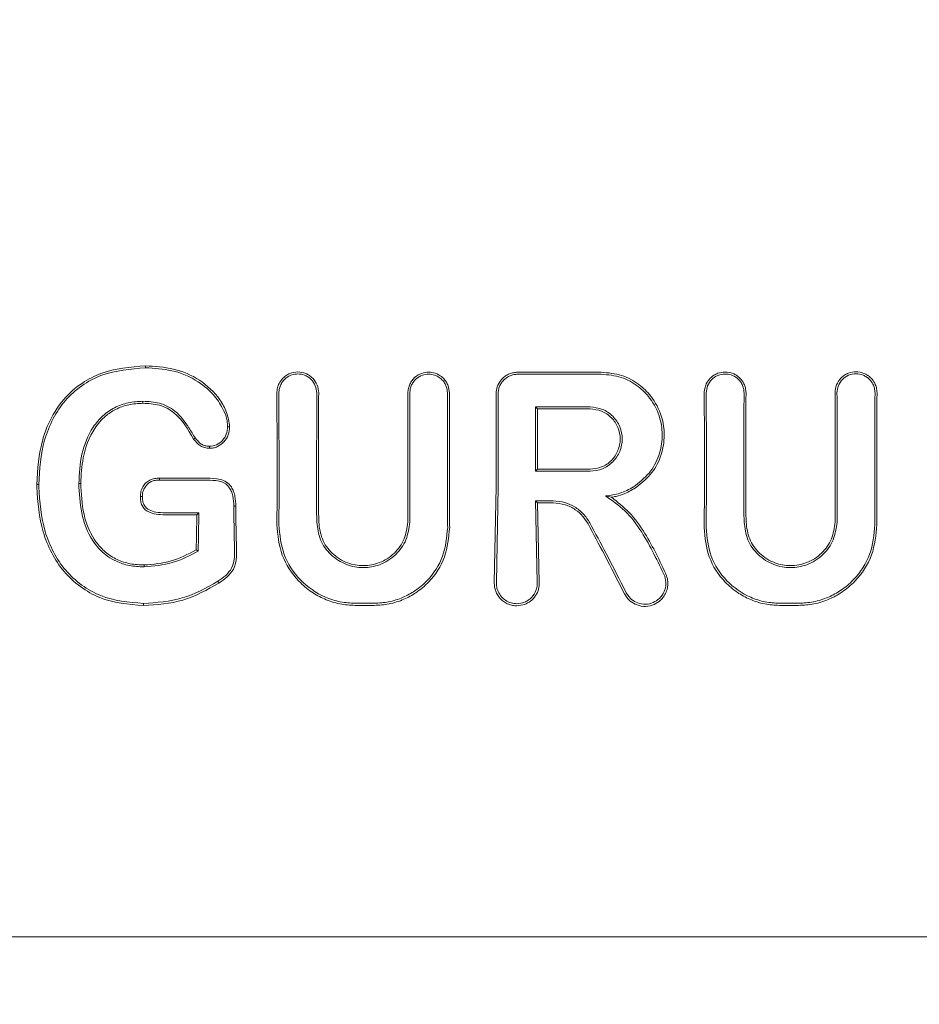
# Model space of a CAD drawing. Units: millimetres. Extents: x 918 to 9300, y 170 to 6701.
# Drawn here: x 4246 to 4270, y 3204 to 3230 of the extents above; entities that cross this region are included whole.
import ezdxf

# ---------------------------------------------------------------- set-up
doc = ezdxf.new("R2010")
doc.units = ezdxf.units.MM
doc.header["$PDSIZE"] = -1
doc.dimstyles.new('ISO-25', dxfattribs={"dimtxt": 100, "dimasz": 100, "dimexe": 1.25, "dimexo": 0.625, "dimgap": 20, "dimtad": 1, "dimdec": 0, "dimtxsty": 'Standard', "dimblk": 'OBLIQUE', "dimcen": 2.5, "dimadec": 0, "dimazin": 0, "dimtfac": 1, "dimtdec": 0, "dimtmove": 0, "dimatfit": 3, "dimfxl": 1, "dimarcsym": 0})

# ---------------------------------------------------------------- blocks, each defined once
blk = doc.blocks.new('_Oblique')
at = {"color": 0, "linetype": 'ByBlock', "lineweight": -2}
blk.add_line((-0.5, -0.5), (0.5, 0.5), dxfattribs=at)
blk = doc.blocks.new('*D3')
at = {"color": 0, "lineweight": -2, "transparency": 16777216}
for p, q in [((1434.145, 3261.408), (1434.145, 218.786)), ((8834.145, 3261.408), (8834.145, 218.786)), ((1434.145, 220.036), (8834.145, 220.036))]:
    blk.add_line(p, q, dxfattribs=at)
at = {"layer": 'Defpoints', "color": 0, "transparency": 16777216}
for p in [(1434.145, 3262.033), (8834.145, 3262.033), (8834.145, 220.036)]:
    blk.add_point(p, dxfattribs=at)
at = {"color": 0, "lineweight": -2, "transparency": 16777216, "xscale": 100, "yscale": 100, "zscale": 100, "rotation": 180}
blk.add_blockref('_Oblique', (1434.145, 220.036), dxfattribs=at)
at = {"color": 0, "lineweight": -2, "transparency": 16777216, "xscale": 100, "yscale": 100, "zscale": 100}
blk.add_blockref('_Oblique', (8834.145, 220.036), dxfattribs=at)
at = {"color": 0, "transparency": 16777216, "insert": (5134.145, 290.036), "char_height": 100, "attachment_point": 5}
blk.add_mtext('7400', dxfattribs=at)

msp = doc.modelspace()

# ---------------------------------------------------------------- linework, layer by layer
at = {"color": 7, "linetype": 'Continuous', "lineweight": 18}
for p, q in [((4252.586, 3220.105), (4252.592, 3217.597)), ((4253.591, 3217.597), (4253.596, 3220.105)), ((4259.433, 3219.734), (4259.486, 3219.681)), ((4259.433, 3218.017), (4259.486, 3218.07)), ((4246.127, 3217.661), (4246.18, 3217.661)), ((4247.302, 3217.691), (4247.249, 3217.692)), ((4249.403, 3217.83), (4249.403, 3217.835)), ((4258.382, 3217.597), (4258.334, 3215.053)), ((4258.388, 3215.053), (4258.435, 3217.597)), ((4259.434, 3217.225), (4259.48, 3215.053)), ((4259.434, 3217.225), (4259.487, 3217.172)), ((4259.487, 3217.172), (4259.534, 3215.053)), ((4261.459, 3217.322), (4261.3, 3217.357)), ((4250.408, 3216.865), (4250.397, 3216.855)), ((4250.451, 3216.909), (4250.408, 3216.865)), ((4250.433, 3215.887), (4250.38, 3215.918)), ((4258.934, 3214.426), (4259.145, 3214.465)), ((4227.814, 3205.597), (4259.145, 3205.597)), ((4290.475, 3205.597), (4259.145, 3205.597))]:
    msp.add_line(p, q, dxfattribs=at)
at = {"color": 7, "linetype": 'Continuous', "lineweight": 18, "flags": 128}
for points in [[(4249.027, 3220.777), (4249.027, 3220.807), (4249.027, 3220.83)], [(4261.187, 3220.659), (4260.465, 3220.658), (4259.897, 3220.658)], [(4248.959, 3219.883), (4248.959, 3219.853), (4248.959, 3219.83)], [(4259.433, 3219.734), (4260.248, 3219.733), (4260.888, 3219.733)], [(4259.486, 3219.681), (4260.271, 3219.68), (4260.888, 3219.68)], [(4251.22, 3219.205), (4251.246, 3219.205), (4251.273, 3219.205)], [(4250.353, 3218.905), (4250.331, 3218.89), (4250.309, 3218.875)], [(4250.734, 3218.682), (4250.733, 3218.656), (4250.732, 3218.629)], [(4260.888, 3218.017), (4260.073, 3218.017), (4259.433, 3218.017)], [(4260.888, 3218.07), (4260.103, 3218.07), (4259.486, 3218.07)], [(4249.403, 3217.835), (4250.109, 3217.835), (4250.665, 3217.835)], [(4249.404, 3217.782), (4249.403, 3217.809), (4249.403, 3217.83)], [(4249.404, 3217.782), (4250.11, 3217.782), (4250.664, 3217.782)], [(4248.943, 3217.341), (4248.917, 3217.341), (4248.891, 3217.341)], [(4259.901, 3217.225), (4259.639, 3217.225), (4259.434, 3217.225)], [(4259.901, 3217.172), (4259.669, 3217.172), (4259.487, 3217.172)], [(4249.547, 3216.909), (4250.053, 3216.909), (4250.451, 3216.909)], [(4249.547, 3216.855), (4250.023, 3216.855), (4250.397, 3216.855)], [(4251.384, 3217.084), (4251.414, 3217.084), (4251.437, 3217.084)], [(4248.989, 3215.465), (4248.989, 3215.494), (4248.989, 3215.517)], [(4250.958, 3215.081), (4250.974, 3215.054), (4250.987, 3215.033)], [(4248.971, 3214.489), (4248.971, 3214.457), (4248.971, 3214.432)], [(4254.622, 3214.496), (4254.908, 3214.496), (4255.133, 3214.496)], [(4266.453, 3214.495), (4266.166, 3214.495), (4265.941, 3214.495)], [(4254.622, 3214.438), (4254.908, 3214.438), (4255.133, 3214.438)], [(4266.453, 3214.438), (4266.166, 3214.438), (4265.941, 3214.438)]]:
    msp.add_lwpolyline(points, dxfattribs=at)
at = {"color": 7, "linetype": 'Continuous', "lineweight": 18}
for points, knots in [([(4249.027, 3220.83), (4248.621, 3220.797), (4248.027, 3220.749), (4247.302, 3220.371), (4246.791, 3219.925), (4246.463, 3219.38), (4246.187, 3218.616), (4246.152, 3218.067), (4246.127, 3217.661)], [0, 0, 0, 0, 0.24811, 0.36321, 0.499477, 0.662972, 0.750308, 1, 1, 1, 1]), ([(4249.027, 3220.83), (4249.28, 3220.815), (4249.784, 3220.784), (4250.494, 3220.481), (4250.96, 3220.039), (4251.214, 3219.589), (4251.253, 3219.333), (4251.273, 3219.205)], [0, 0, 0, 0, 0.249407, 0.497283, 0.745779, 0.872266, 1, 1, 1, 1]), ([(4249.027, 3220.777), (4248.629, 3220.744), (4248.027, 3220.696), (4247.318, 3220.317), (4246.875, 3219.92), (4246.542, 3219.421), (4246.244, 3218.673), (4246.205, 3218.063), (4246.18, 3217.661)], [0, 0, 0, 0, 0.247752, 0.374378, 0.497802, 0.618745, 0.748549, 1, 1, 1, 1]), ([(4249.027, 3220.777), (4249.264, 3220.763), (4249.757, 3220.734), (4250.405, 3220.464), (4250.862, 3220.066), (4251.099, 3219.691), (4251.207, 3219.407), (4251.216, 3219.257), (4251.22, 3219.205)], [0, 0, 0, 0, 0.240211, 0.499666, 0.696265, 0.846834, 0.947602, 1, 1, 1, 1]), ([(4252.533, 3220.105), (4252.536, 3220.151), (4252.542, 3220.238), (4252.595, 3220.375), (4252.675, 3220.488), (4252.779, 3220.574), (4252.909, 3220.644), (4253.092, 3220.68), (4253.274, 3220.643), (4253.404, 3220.573), (4253.517, 3220.479), (4253.625, 3220.323), (4253.64, 3220.177), (4253.648, 3220.105)], [0, 0, 0, 0, 0.0796957, 0.1479104, 0.2493337, 0.3135778, 0.3771354, 0.5015355, 0.624177, 0.6875916, 0.7521932, 0.876216, 1, 1, 1, 1]), ([(4252.586, 3220.105), (4252.589, 3220.146), (4252.594, 3220.225), (4252.636, 3220.335), (4252.696, 3220.427), (4252.79, 3220.521), (4252.924, 3220.594), (4253.099, 3220.622), (4253.248, 3220.594), (4253.367, 3220.534), (4253.474, 3220.447), (4253.574, 3220.302), (4253.588, 3220.17), (4253.596, 3220.105)], [0, 0, 0, 0, 0.0772854, 0.1504615, 0.2195036, 0.2843896, 0.4011221, 0.5012183, 0.6146676, 0.6803938, 0.7519344, 0.876081, 1, 1, 1, 1]), ([(4256.028, 3220.105), (4256.031, 3220.146), (4256.036, 3220.228), (4256.077, 3220.343), (4256.137, 3220.443), (4256.237, 3220.55), (4256.387, 3220.638), (4256.578, 3220.67), (4256.739, 3220.644), (4256.872, 3220.584), (4256.975, 3220.505), (4257.053, 3220.405), (4257.12, 3220.274), (4257.13, 3220.17), (4257.136, 3220.105)], [0, 0, 0, 0, 0.071963, 0.141311, 0.208032, 0.272119, 0.391821, 0.501027, 0.599553, 0.668698, 0.750937, 0.821899, 0.887136, 1, 1, 1, 1]), ([(4256.081, 3220.105), (4256.083, 3220.142), (4256.088, 3220.216), (4256.125, 3220.32), (4256.179, 3220.41), (4256.269, 3220.507), (4256.405, 3220.587), (4256.578, 3220.616), (4256.725, 3220.593), (4256.845, 3220.538), (4256.938, 3220.466), (4257.009, 3220.375), (4257.069, 3220.257), (4257.078, 3220.163), (4257.084, 3220.105)], [0, 0, 0, 0, 0.071695, 0.14084, 0.207426, 0.271445, 0.391213, 0.500754, 0.600513, 0.669386, 0.750763, 0.822965, 0.888641, 1, 1, 1, 1]), ([(4258.549, 3220.489), (4258.577, 3220.514), (4258.634, 3220.564), (4258.734, 3220.617), (4258.842, 3220.651), (4258.918, 3220.655), (4258.955, 3220.657)], [0, 0, 0, 0, 0.250028, 0.500037, 0.750028, 1, 1, 1, 1]), ([(4258.955, 3220.604), (4258.921, 3220.602), (4258.853, 3220.598), (4258.755, 3220.566), (4258.664, 3220.519), (4258.613, 3220.474), (4258.588, 3220.451)], [0, 0, 0, 0, 0.250068, 0.500091, 0.750068, 1, 1, 1, 1]), ([(4259.145, 3220.657), (4259.109, 3220.657), (4259.046, 3220.657), (4258.983, 3220.657), (4258.955, 3220.657)], [0, 0, 0, 0, 0.559991, 1, 1, 1, 1]), ([(4258.955, 3220.604), (4259.372, 3220.604), (4260.116, 3220.605), (4260.86, 3220.606), (4261.187, 3220.606)], [0, 0, 0, 0, 0.56, 1, 1, 1, 1]), ([(4259.145, 3220.657), (4259.285, 3220.657), (4259.536, 3220.657), (4259.787, 3220.658), (4259.897, 3220.658)], [0, 0, 0, 0, 0.559855, 1, 1, 1, 1]), ([(4261.187, 3220.659), (4261.372, 3220.642), (4261.729, 3220.608), (4262.183, 3220.361), (4262.564, 3219.992), (4262.812, 3219.517), (4262.893, 3218.968), (4262.807, 3218.447), (4262.563, 3217.954), (4262.283, 3217.717), (4262.14, 3217.597)], [0, 0, 0, 0, 0.129756, 0.25145, 0.35621, 0.501797, 0.620533, 0.743136, 0.86962, 1, 1, 1, 1]), ([(4261.187, 3220.606), (4261.369, 3220.589), (4261.721, 3220.555), (4262.165, 3220.308), (4262.537, 3219.939), (4262.771, 3219.47), (4262.838, 3218.929), (4262.743, 3218.422), (4262.485, 3217.936), (4262.193, 3217.712), (4262.043, 3217.597)], [0, 0, 0, 0, 0.129345, 0.251222, 0.354389, 0.501433, 0.617033, 0.738656, 0.866309, 1, 1, 1, 1]), ([(4265.049, 3220.105), (4265.046, 3220.151), (4265.04, 3220.236), (4264.988, 3220.374), (4264.908, 3220.487), (4264.804, 3220.573), (4264.674, 3220.643), (4264.497, 3220.677), (4264.32, 3220.645), (4264.189, 3220.579), (4264.077, 3220.49), (4263.99, 3220.366), (4263.947, 3220.238), (4263.937, 3220.159), (4263.935, 3220.121), (4263.935, 3220.109), (4263.935, 3220.106), (4263.935, 3220.105)], [0, 0, 0, 0, 0.078726, 0.146602, 0.249261, 0.313068, 0.376406, 0.501024, 0.613036, 0.678992, 0.7514, 0.856294, 0.932733, 0.980649, 0.993898, 0.997842, 1, 1, 1, 1]), ([(4264.996, 3220.105), (4264.993, 3220.145), (4264.988, 3220.224), (4264.947, 3220.333), (4264.888, 3220.425), (4264.794, 3220.519), (4264.66, 3220.593), (4264.48, 3220.621), (4264.327, 3220.591), (4264.21, 3220.529), (4264.107, 3220.444), (4264.01, 3220.302), (4263.995, 3220.17), (4263.988, 3220.105)], [0, 0, 0, 0, 0.0765897, 0.1492658, 0.218007, 0.2827937, 0.3999373, 0.5012682, 0.6233903, 0.6868832, 0.7517925, 0.8760004, 1, 1, 1, 1]), ([(4268.544, 3220.105), (4268.54, 3220.153), (4268.534, 3220.243), (4268.481, 3220.38), (4268.401, 3220.492), (4268.298, 3220.578), (4268.166, 3220.648), (4267.986, 3220.683), (4267.806, 3220.649), (4267.674, 3220.581), (4267.556, 3220.484), (4267.446, 3220.324), (4267.431, 3220.178), (4267.423, 3220.105)], [0, 0, 0, 0, 0.08248, 0.151516, 0.248595, 0.313814, 0.37782, 0.501522, 0.616902, 0.682367, 0.752813, 0.876574, 1, 1, 1, 1]), ([(4268.491, 3220.105), (4268.488, 3220.148), (4268.482, 3220.228), (4268.434, 3220.353), (4268.362, 3220.456), (4268.268, 3220.533), (4268.148, 3220.597), (4267.981, 3220.629), (4267.781, 3220.589), (4267.613, 3220.474), (4267.497, 3220.303), (4267.483, 3220.171), (4267.476, 3220.105)], [0, 0, 0, 0, 0.081502, 0.150284, 0.249043, 0.314245, 0.378181, 0.501597, 0.626457, 0.752254, 0.876303, 1, 1, 1, 1]), ([(4258.506, 3220.441), (4258.47, 3220.387), (4258.398, 3220.278), (4258.387, 3220.148), (4258.381, 3220.083)], [0, 0, 0, 0, 0.500018, 1, 1, 1, 1]), ([(4258.588, 3220.451), (4258.565, 3220.425), (4258.52, 3220.375), (4258.472, 3220.283), (4258.441, 3220.185), (4258.437, 3220.117), (4258.435, 3220.083)], [0, 0, 0, 0, 0.249992, 0.49999, 0.749992, 1, 1, 1, 1]), ([(4258.506, 3220.441), (4258.514, 3220.45), (4258.528, 3220.467), (4258.543, 3220.482), (4258.549, 3220.489)], [0, 0, 0, 0, 0.557218, 1, 1, 1, 1]), ([(4252.533, 3220.105), (4252.535, 3219.637), (4252.539, 3218.801), (4252.539, 3217.965), (4252.539, 3217.597)], [0, 0, 0, 0, 0.560089, 1, 1, 1, 1]), ([(4253.643, 3217.597), (4253.644, 3218.065), (4253.644, 3218.901), (4253.647, 3219.737), (4253.648, 3220.105)], [0, 0, 0, 0, 0.559921, 1, 1, 1, 1]), ([(4256.028, 3220.105), (4256.029, 3219.637), (4256.031, 3218.801), (4256.031, 3217.965), (4256.031, 3217.597)], [0, 0, 0, 0, 0.560047, 1, 1, 1, 1]), ([(4256.081, 3220.105), (4256.082, 3219.637), (4256.083, 3218.801), (4256.084, 3217.965), (4256.084, 3217.597)], [0, 0, 0, 0, 0.560049, 1, 1, 1, 1]), ([(4257.082, 3217.597), (4257.082, 3218.065), (4257.082, 3218.901), (4257.083, 3219.737), (4257.084, 3220.105)], [0, 0, 0, 0, 0.559966, 1, 1, 1, 1]), ([(4257.135, 3217.597), (4257.135, 3218.065), (4257.135, 3218.901), (4257.136, 3219.737), (4257.136, 3220.105)], [0, 0, 0, 0, 0.559969, 1, 1, 1, 1]), ([(4258.381, 3220.083), (4258.381, 3219.619), (4258.382, 3218.791), (4258.382, 3217.962), (4258.382, 3217.597)], [0, 0, 0, 0, 0.560012, 1, 1, 1, 1]), ([(4258.435, 3217.597), (4258.435, 3218.062), (4258.435, 3218.89), (4258.435, 3219.719), (4258.435, 3220.083)], [0, 0, 0, 0, 0.560492, 1, 1, 1, 1]), ([(4263.939, 3217.597), (4263.939, 3218.065), (4263.939, 3218.901), (4263.936, 3219.737), (4263.935, 3220.105)], [0, 0, 0, 0, 0.55993, 1, 1, 1, 1]), ([(4263.992, 3217.597), (4263.992, 3218.065), (4263.992, 3218.901), (4263.989, 3219.737), (4263.988, 3220.105)], [0, 0, 0, 0, 0.559927, 1, 1, 1, 1]), ([(4264.996, 3220.105), (4264.994, 3219.636), (4264.991, 3218.801), (4264.991, 3217.964), (4264.991, 3217.597)], [0, 0, 0, 0, 0.560086, 1, 1, 1, 1]), ([(4265.049, 3220.105), (4265.047, 3219.637), (4265.044, 3218.801), (4265.043, 3217.965), (4265.043, 3217.597)], [0, 0, 0, 0, 0.560081, 1, 1, 1, 1]), ([(4267.431, 3217.597), (4267.43, 3218.065), (4267.43, 3218.901), (4267.425, 3219.737), (4267.423, 3220.105)], [0, 0, 0, 0, 0.559891, 1, 1, 1, 1]), ([(4267.484, 3217.596), (4267.483, 3218.065), (4267.483, 3218.901), (4267.478, 3219.737), (4267.476, 3220.105)], [0, 0, 0, 0, 0.559885, 1, 1, 1, 1]), ([(4268.491, 3220.105), (4268.488, 3219.636), (4268.482, 3218.801), (4268.482, 3217.964), (4268.482, 3217.596)], [0, 0, 0, 0, 0.560122, 1, 1, 1, 1]), ([(4268.544, 3220.105), (4268.541, 3219.637), (4268.535, 3218.801), (4268.535, 3217.965), (4268.535, 3217.597)], [0, 0, 0, 0, 0.560113, 1, 1, 1, 1]), ([(4247.249, 3217.692), (4247.263, 3217.953), (4247.291, 3218.475), (4247.538, 3219.1), (4247.875, 3219.503), (4248.198, 3219.726), (4248.568, 3219.862), (4248.828, 3219.876), (4248.959, 3219.883)], [0, 0, 0, 0, 0.250414, 0.501088, 0.627645, 0.750756, 0.874734, 1, 1, 1, 1]), ([(4247.302, 3217.691), (4247.313, 3217.92), (4247.338, 3218.43), (4247.571, 3219.066), (4247.923, 3219.475), (4248.239, 3219.684), (4248.579, 3219.81), (4248.832, 3219.823), (4248.959, 3219.83)], [0, 0, 0, 0, 0.2258808, 0.5031705, 0.6475891, 0.7514614, 0.8747547, 1, 1, 1, 1]), ([(4250.353, 3218.905), (4250.299, 3218.994), (4250.145, 3219.25), (4249.873, 3219.625), (4249.413, 3219.862), (4249.108, 3219.876), (4248.959, 3219.883)], [0, 0, 0, 0, 0.174007, 0.497273, 0.753063, 1, 1, 1, 1]), ([(4250.309, 3218.875), (4250.161, 3219.135), (4249.939, 3219.523), (4249.403, 3219.81), (4249.108, 3219.823), (4248.959, 3219.83)], [0, 0, 0, 0, 0.4987973, 0.7467574, 1, 1, 1, 1]), ([(4259.433, 3218.017), (4259.433, 3218.338), (4259.433, 3218.91), (4259.433, 3219.482), (4259.433, 3219.734)], [0, 0, 0, 0, 0.5599962, 1, 1, 1, 1]), ([(4260.888, 3218.017), (4261, 3218.03), (4261.225, 3218.056), (4261.511, 3218.255), (4261.701, 3218.538), (4261.768, 3218.876), (4261.701, 3219.213), (4261.51, 3219.496), (4261.225, 3219.694), (4261, 3219.72), (4260.888, 3219.733)], [0, 0, 0, 0, 0.125067, 0.250114, 0.375143, 0.500152, 0.625143, 0.750114, 0.875067, 1, 1, 1, 1]), ([(4259.486, 3219.681), (4259.486, 3219.38), (4259.486, 3218.843), (4259.486, 3218.306), (4259.486, 3218.07)], [0, 0, 0, 0, 0.560003, 1, 1, 1, 1]), ([(4260.888, 3218.07), (4260.993, 3218.082), (4261.204, 3218.107), (4261.472, 3218.293), (4261.651, 3218.559), (4261.714, 3218.876), (4261.651, 3219.192), (4261.472, 3219.458), (4261.204, 3219.644), (4260.993, 3219.668), (4260.888, 3219.68)], [0, 0, 0, 0, 0.1250666, 0.2501142, 0.3751427, 0.5001523, 0.6251427, 0.7501142, 0.8750666, 1, 1, 1, 1]), ([(4251.273, 3219.205), (4251.266, 3219.131), (4251.252, 3218.983), (4251.128, 3218.795), (4250.981, 3218.682), (4250.842, 3218.634), (4250.769, 3218.631), (4250.732, 3218.629)], [0, 0, 0, 0, 0.252608, 0.501805, 0.750106, 0.874333, 1, 1, 1, 1]), ([(4251.22, 3219.205), (4251.213, 3219.136), (4251.201, 3219.002), (4251.088, 3218.833), (4250.931, 3218.705), (4250.8, 3218.69), (4250.734, 3218.682)], [0, 0, 0, 0, 0.2573995, 0.5052919, 0.7528469, 1, 1, 1, 1]), ([(4250.309, 3218.875), (4250.365, 3218.808), (4250.448, 3218.708), (4250.608, 3218.64), (4250.691, 3218.633), (4250.732, 3218.629)], [0, 0, 0, 0, 0.508234, 0.754947, 1, 1, 1, 1]), ([(4250.353, 3218.905), (4250.403, 3218.845), (4250.476, 3218.755), (4250.619, 3218.692), (4250.695, 3218.685), (4250.733, 3218.682)], [0, 0, 0, 0, 0.503597, 0.747782, 1, 1, 1, 1]), ([(4246.128, 3217.597), (4246.128, 3217.609), (4246.127, 3217.63), (4246.127, 3217.652), (4246.127, 3217.661)], [0, 0, 0, 0, 0.561906, 1, 1, 1, 1]), ([(4246.181, 3217.596), (4246.181, 3217.608), (4246.18, 3217.63), (4246.18, 3217.651), (4246.18, 3217.661)], [0, 0, 0, 0, 0.561812, 1, 1, 1, 1]), ([(4247.249, 3217.692), (4247.249, 3217.674), (4247.25, 3217.642), (4247.25, 3217.61), (4247.251, 3217.596)], [0, 0, 0, 0, 0.556453, 1, 1, 1, 1]), ([(4247.302, 3217.691), (4247.302, 3217.674), (4247.303, 3217.643), (4247.303, 3217.611), (4247.304, 3217.597)], [0, 0, 0, 0, 0.5568746, 1, 1, 1, 1]), ([(4249.403, 3217.835), (4249.358, 3217.833), (4249.27, 3217.829), (4249.143, 3217.786), (4249.031, 3217.709), (4248.98, 3217.635), (4248.955, 3217.597)], [0, 0, 0, 0, 0.249429, 0.495151, 0.7456, 1, 1, 1, 1]), ([(4249.404, 3217.782), (4249.365, 3217.78), (4249.289, 3217.777), (4249.18, 3217.744), (4249.085, 3217.684), (4249.039, 3217.626), (4249.016, 3217.596)], [0, 0, 0, 0, 0.262722, 0.5048005, 0.7507856, 1, 1, 1, 1]), ([(4250.664, 3217.782), (4250.773, 3217.779), (4250.934, 3217.773), (4251.143, 3217.711), (4251.216, 3217.635), (4251.253, 3217.596)], [0, 0, 0, 0, 0.511778, 0.756511, 1, 1, 1, 1]), ([(4250.665, 3217.835), (4250.783, 3217.832), (4250.963, 3217.827), (4251.198, 3217.742), (4251.278, 3217.646), (4251.318, 3217.597)], [0, 0, 0, 0, 0.492154, 0.74355, 1, 1, 1, 1]), ([(4248.971, 3214.432), (4248.572, 3214.469), (4247.971, 3214.524), (4247.276, 3214.922), (4246.836, 3215.327), (4246.508, 3215.831), (4246.202, 3216.58), (4246.157, 3217.19), (4246.128, 3217.597)], [0, 0, 0, 0, 0.246292, 0.370553, 0.495819, 0.621043, 0.747381, 1, 1, 1, 1]), ([(4248.971, 3214.489), (4248.581, 3214.525), (4247.994, 3214.578), (4247.313, 3214.965), (4246.88, 3215.361), (4246.556, 3215.856), (4246.254, 3216.594), (4246.21, 3217.195), (4246.181, 3217.596)], [0, 0, 0, 0, 0.2452717, 0.3689573, 0.49376, 0.6195982, 0.7461532, 1, 1, 1, 1]), ([(4247.251, 3217.596), (4247.268, 3217.332), (4247.303, 3216.807), (4247.549, 3216.233), (4247.881, 3215.84), (4248.194, 3215.618), (4248.602, 3215.483), (4248.856, 3215.471), (4248.989, 3215.465)], [0, 0, 0, 0, 0.255364, 0.507554, 0.587781, 0.755097, 0.871935, 1, 1, 1, 1]), ([(4247.304, 3217.597), (4247.322, 3217.318), (4247.357, 3216.804), (4247.624, 3216.208), (4247.948, 3215.85), (4248.263, 3215.65), (4248.617, 3215.533), (4248.865, 3215.522), (4248.989, 3215.517)], [0, 0, 0, 0, 0.2767294, 0.5084687, 0.6342318, 0.7550716, 0.8767553, 1, 1, 1, 1]), ([(4248.891, 3217.341), (4248.893, 3217.387), (4248.897, 3217.476), (4248.936, 3217.557), (4248.955, 3217.597)], [0, 0, 0, 0, 0.504773, 1, 1, 1, 1]), ([(4248.943, 3217.341), (4248.946, 3217.386), (4248.95, 3217.476), (4248.994, 3217.556), (4249.016, 3217.596)], [0, 0, 0, 0, 0.489342, 1, 1, 1, 1]), ([(4251.384, 3217.084), (4251.38, 3217.175), (4251.375, 3217.312), (4251.325, 3217.487), (4251.276, 3217.561), (4251.253, 3217.596)], [0, 0, 0, 0, 0.508083, 0.765913, 1, 1, 1, 1]), ([(4251.318, 3217.597), (4251.339, 3217.56), (4251.384, 3217.482), (4251.428, 3217.308), (4251.433, 3217.173), (4251.437, 3217.084)], [0, 0, 0, 0, 0.23884, 0.502893, 1, 1, 1, 1]), ([(4252.539, 3217.597), (4252.539, 3217.41), (4252.538, 3217.076), (4252.534, 3216.742), (4252.532, 3216.596)], [0, 0, 0, 0, 0.55998, 1, 1, 1, 1]), ([(4252.592, 3217.597), (4252.592, 3217.409), (4252.591, 3217.075), (4252.587, 3216.742), (4252.585, 3216.596)], [0, 0, 0, 0, 0.559978, 1, 1, 1, 1]), ([(4253.591, 3217.597), (4253.591, 3217.422), (4253.592, 3217.109), (4253.595, 3216.797), (4253.597, 3216.66)], [0, 0, 0, 0, 0.55998, 1, 1, 1, 1]), ([(4253.643, 3217.597), (4253.644, 3217.422), (4253.645, 3217.109), (4253.648, 3216.797), (4253.65, 3216.66)], [0, 0, 0, 0, 0.559982, 1, 1, 1, 1]), ([(4256.031, 3217.597), (4256.03, 3217.422), (4256.03, 3217.109), (4256.026, 3216.797), (4256.024, 3216.66)], [0, 0, 0, 0, 0.559985, 1, 1, 1, 1]), ([(4256.084, 3217.597), (4256.083, 3217.422), (4256.083, 3217.109), (4256.079, 3216.797), (4256.077, 3216.66)], [0, 0, 0, 0, 0.559983, 1, 1, 1, 1]), ([(4257.082, 3217.597), (4257.082, 3217.395), (4257.083, 3217.034), (4257.088, 3216.674), (4257.09, 3216.515)], [0, 0, 0, 0, 0.559983, 1, 1, 1, 1]), ([(4257.135, 3217.597), (4257.135, 3217.395), (4257.136, 3217.034), (4257.141, 3216.674), (4257.143, 3216.515)], [0, 0, 0, 0, 0.559985, 1, 1, 1, 1]), ([(4261.3, 3217.357), (4261.431, 3217.374), (4261.694, 3217.409), (4261.927, 3217.534), (4262.043, 3217.597)], [0, 0, 0, 0, 0.500035, 1, 1, 1, 1]), ([(4261.459, 3217.322), (4261.5, 3217.33), (4261.621, 3217.353), (4261.858, 3217.427), (4262.034, 3217.534), (4262.14, 3217.597)], [0, 0, 0, 0, 0.168525, 0.500313, 1, 1, 1, 1]), ([(4263.939, 3217.597), (4263.939, 3217.395), (4263.938, 3217.034), (4263.933, 3216.674), (4263.93, 3216.515)], [0, 0, 0, 0, 0.559981, 1, 1, 1, 1]), ([(4263.992, 3217.597), (4263.992, 3217.395), (4263.991, 3217.034), (4263.986, 3216.674), (4263.984, 3216.515)], [0, 0, 0, 0, 0.559978, 1, 1, 1, 1]), ([(4264.991, 3217.597), (4264.991, 3217.422), (4264.992, 3217.109), (4264.995, 3216.797), (4264.997, 3216.66)], [0, 0, 0, 0, 0.5599795, 1, 1, 1, 1]), ([(4265.043, 3217.597), (4265.044, 3217.422), (4265.045, 3217.109), (4265.048, 3216.797), (4265.05, 3216.66)], [0, 0, 0, 0, 0.559981, 1, 1, 1, 1]), ([(4267.431, 3217.597), (4267.43, 3217.422), (4267.429, 3217.109), (4267.426, 3216.797), (4267.424, 3216.66)], [0, 0, 0, 0, 0.559979, 1, 1, 1, 1]), ([(4267.484, 3217.596), (4267.483, 3217.421), (4267.482, 3217.109), (4267.479, 3216.797), (4267.477, 3216.66)], [0, 0, 0, 0, 0.559977, 1, 1, 1, 1]), ([(4268.482, 3217.596), (4268.482, 3217.409), (4268.483, 3217.075), (4268.487, 3216.742), (4268.489, 3216.596)], [0, 0, 0, 0, 0.5599751, 1, 1, 1, 1]), ([(4268.535, 3217.597), (4268.535, 3217.41), (4268.536, 3217.076), (4268.541, 3216.742), (4268.543, 3216.596)], [0, 0, 0, 0, 0.559977, 1, 1, 1, 1]), ([(4249.547, 3216.855), (4249.469, 3216.858), (4249.316, 3216.864), (4249.125, 3216.915), (4248.998, 3217.007), (4248.929, 3217.105), (4248.895, 3217.221), (4248.892, 3217.301), (4248.891, 3217.341)], [0, 0, 0, 0, 0.247678, 0.491681, 0.619371, 0.743166, 0.870877, 1, 1, 1, 1]), ([(4249.547, 3216.909), (4249.467, 3216.912), (4249.324, 3216.918), (4249.155, 3216.964), (4249.044, 3217.038), (4248.974, 3217.129), (4248.947, 3217.239), (4248.945, 3217.312), (4248.944, 3217.341)], [0, 0, 0, 0, 0.2812498, 0.503574, 0.6073546, 0.7444496, 0.8970264, 1, 1, 1, 1]), ([(4260.882, 3216.64), (4260.831, 3216.721), (4260.723, 3216.89), (4260.488, 3217.072), (4260.208, 3217.2), (4260.008, 3217.216), (4259.901, 3217.225)], [0, 0, 0, 0, 0.237773, 0.501116, 0.732492, 1, 1, 1, 1]), ([(4260.835, 3216.615), (4260.793, 3216.683), (4260.702, 3216.828), (4260.493, 3217.005), (4260.221, 3217.143), (4260.011, 3217.162), (4259.901, 3217.172)], [0, 0, 0, 0, 0.211779, 0.449069, 0.711845, 1, 1, 1, 1]), ([(4261.3, 3217.357), (4261.48, 3217.233), (4261.862, 3216.972), (4262.402, 3216.23), (4262.692, 3215.614), (4262.879, 3215.214)], [0, 0, 0, 0, 0.239713, 0.507042, 1, 1, 1, 1]), ([(4261.459, 3217.322), (4261.622, 3217.193), (4261.97, 3216.918), (4262.478, 3216.205), (4262.753, 3215.613), (4262.93, 3215.23)], [0, 0, 0, 0, 0.239544, 0.507906, 1, 1, 1, 1]), ([(4250.397, 3216.855), (4250.395, 3216.68), (4250.391, 3216.366), (4250.384, 3216.055), (4250.38, 3215.918)], [0, 0, 0, 0, 0.5599903, 1, 1, 1, 1]), ([(4250.451, 3216.909), (4250.449, 3216.717), (4250.444, 3216.376), (4250.437, 3216.036), (4250.433, 3215.887)], [0, 0, 0, 0, 0.559987, 1, 1, 1, 1]), ([(4251.384, 3217.084), (4251.386, 3216.866), (4251.39, 3216.479), (4251.399, 3216.094), (4251.403, 3215.924)], [0, 0, 0, 0, 0.559984, 1, 1, 1, 1]), ([(4251.437, 3217.084), (4251.439, 3216.867), (4251.443, 3216.479), (4251.452, 3216.094), (4251.456, 3215.924)], [0, 0, 0, 0, 0.559986, 1, 1, 1, 1]), ([(4254.622, 3214.438), (4254.484, 3214.446), (4254.202, 3214.463), (4253.807, 3214.592), (4253.435, 3214.797), (4253.013, 3215.157), (4252.613, 3215.761), (4252.559, 3216.318), (4252.532, 3216.596)], [0, 0, 0, 0, 0.122438, 0.251981, 0.368647, 0.503108, 0.752185, 1, 1, 1, 1]), ([(4254.622, 3214.496), (4254.489, 3214.503), (4254.216, 3214.519), (4253.694, 3214.688), (4253.127, 3215.084), (4252.666, 3215.78), (4252.612, 3216.324), (4252.585, 3216.596)], [0, 0, 0, 0, 0.1221036, 0.2508568, 0.5005686, 0.7505434, 1, 1, 1, 1]), ([(4256.077, 3216.66), (4256.056, 3216.499), (4256.014, 3216.177), (4255.764, 3215.833), (4255.502, 3215.628), (4255.214, 3215.489), (4254.832, 3215.42), (4254.451, 3215.491), (4254.165, 3215.634), (4253.908, 3215.836), (4253.66, 3216.177), (4253.618, 3216.499), (4253.597, 3216.66)], [0, 0, 0, 0, 0.126133, 0.251432, 0.321182, 0.385863, 0.500057, 0.618141, 0.681873, 0.748726, 0.873908, 1, 1, 1, 1]), ([(4256.024, 3216.66), (4256.004, 3216.506), (4255.964, 3216.199), (4255.728, 3215.873), (4255.483, 3215.679), (4255.209, 3215.542), (4254.842, 3215.473), (4254.474, 3215.539), (4254.198, 3215.674), (4253.948, 3215.87), (4253.71, 3216.199), (4253.67, 3216.506), (4253.65, 3216.66)], [0, 0, 0, 0, 0.125484, 0.250535, 0.317436, 0.381313, 0.499976, 0.614683, 0.679569, 0.749488, 0.874528, 1, 1, 1, 1]), ([(4261.805, 3214.75), (4261.628, 3215.097), (4261.313, 3215.717), (4260.981, 3216.34), (4260.835, 3216.615)], [0, 0, 0, 0, 0.559971, 1, 1, 1, 1]), ([(4261.854, 3214.777), (4261.677, 3215.124), (4261.36, 3215.744), (4261.028, 3216.366), (4260.882, 3216.64)], [0, 0, 0, 0, 0.560014, 1, 1, 1, 1]), ([(4264.997, 3216.66), (4265.018, 3216.499), (4265.06, 3216.177), (4265.308, 3215.836), (4265.565, 3215.634), (4265.85, 3215.491), (4266.232, 3215.421), (4266.614, 3215.489), (4266.902, 3215.629), (4267.164, 3215.833), (4267.414, 3216.177), (4267.456, 3216.499), (4267.477, 3216.66)], [0, 0, 0, 0, 0.126134, 0.251432, 0.318085, 0.381733, 0.499999, 0.614155, 0.678881, 0.748717, 0.873904, 1, 1, 1, 1]), ([(4265.05, 3216.66), (4265.07, 3216.506), (4265.11, 3216.199), (4265.348, 3215.871), (4265.598, 3215.674), (4265.874, 3215.54), (4266.242, 3215.474), (4266.608, 3215.542), (4266.882, 3215.68), (4267.128, 3215.873), (4267.364, 3216.2), (4267.404, 3216.506), (4267.424, 3216.66)], [0, 0, 0, 0, 0.125488, 0.250539, 0.320413, 0.385279, 0.500022, 0.618637, 0.682532, 0.74948, 0.874523, 1, 1, 1, 1]), ([(4266.453, 3214.495), (4266.585, 3214.503), (4266.859, 3214.519), (4267.242, 3214.644), (4267.604, 3214.841), (4268.016, 3215.191), (4268.409, 3215.78), (4268.463, 3216.324), (4268.489, 3216.596)], [0, 0, 0, 0, 0.121953, 0.250547, 0.367188, 0.501196, 0.75086, 1, 1, 1, 1]), ([(4266.453, 3214.438), (4266.59, 3214.446), (4266.872, 3214.462), (4267.263, 3214.591), (4267.636, 3214.794), (4268.059, 3215.154), (4268.461, 3215.761), (4268.516, 3216.318), (4268.543, 3216.596)], [0, 0, 0, 0, 0.122429, 0.251986, 0.364875, 0.503105, 0.752186, 1, 1, 1, 1]), ([(4255.133, 3214.496), (4255.261, 3214.503), (4255.523, 3214.518), (4255.892, 3214.639), (4256.24, 3214.828), (4256.637, 3215.165), (4257.014, 3215.731), (4257.065, 3216.254), (4257.09, 3216.515)], [0, 0, 0, 0, 0.121979, 0.250567, 0.367404, 0.501233, 0.750896, 1, 1, 1, 1]), ([(4255.133, 3214.438), (4255.265, 3214.446), (4255.537, 3214.462), (4255.913, 3214.586), (4256.272, 3214.781), (4256.679, 3215.128), (4257.066, 3215.713), (4257.118, 3216.248), (4257.143, 3216.515)], [0, 0, 0, 0, 0.122463, 0.252019, 0.365198, 0.503156, 0.752228, 1, 1, 1, 1]), ([(4265.941, 3214.438), (4265.809, 3214.446), (4265.537, 3214.462), (4265.157, 3214.587), (4264.798, 3214.784), (4264.392, 3215.131), (4264.008, 3215.713), (4263.956, 3216.248), (4263.93, 3216.515)], [0, 0, 0, 0, 0.1224805, 0.2520129, 0.3689313, 0.503159, 0.7522302, 1, 1, 1, 1]), ([(4265.941, 3214.495), (4265.813, 3214.503), (4265.551, 3214.518), (4265.049, 3214.681), (4264.503, 3215.062), (4264.061, 3215.731), (4264.009, 3216.254), (4263.984, 3216.515)], [0, 0, 0, 0, 0.12214, 0.250881, 0.500613, 0.750587, 1, 1, 1, 1]), ([(4250.38, 3215.918), (4250.162, 3215.804), (4249.726, 3215.577), (4249.234, 3215.537), (4248.989, 3215.517)], [0, 0, 0, 0, 0.500886, 1, 1, 1, 1]), ([(4250.433, 3215.887), (4250.208, 3215.768), (4249.755, 3215.53), (4249.245, 3215.486), (4248.989, 3215.465)], [0, 0, 0, 0, 0.498819, 1, 1, 1, 1]), ([(4250.958, 3215.081), (4251.03, 3215.13), (4251.171, 3215.228), (4251.343, 3215.424), (4251.404, 3215.673), (4251.403, 3215.841), (4251.403, 3215.924)], [0, 0, 0, 0, 0.2594, 0.505165, 0.752325, 1, 1, 1, 1]), ([(4250.987, 3215.033), (4251.062, 3215.085), (4251.211, 3215.188), (4251.372, 3215.375), (4251.427, 3215.536), (4251.442, 3215.624), (4251.456, 3215.739), (4251.456, 3215.837), (4251.456, 3215.924)], [0, 0, 0, 0, 0.256231, 0.50526, 0.674409, 0.726389, 0.756981, 1, 1, 1, 1]), ([(4248.971, 3214.489), (4249.325, 3214.514), (4250.033, 3214.563), (4250.649, 3214.908), (4250.958, 3215.081)], [0, 0, 0, 0, 0.499404, 1, 1, 1, 1]), ([(4248.971, 3214.432), (4249.33, 3214.457), (4250.05, 3214.507), (4250.674, 3214.858), (4250.987, 3215.033)], [0, 0, 0, 0, 0.499958, 1, 1, 1, 1]), ([(4258.934, 3214.426), (4258.896, 3214.428), (4258.819, 3214.432), (4258.704, 3214.468), (4258.592, 3214.528), (4258.465, 3214.637), (4258.361, 3214.806), (4258.332, 3214.966), (4258.334, 3215.045), (4258.334, 3215.053)], [0, 0, 0, 0, 0.11436, 0.236403, 0.366163, 0.503585, 0.751925, 0.972872, 1, 1, 1, 1]), ([(4258.388, 3215.053), (4258.389, 3215.011), (4258.391, 3214.927), (4258.42, 3214.848), (4258.435, 3214.809)], [0, 0, 0, 0, 0.497927, 1, 1, 1, 1]), ([(4258.934, 3214.484), (4259.004, 3214.491), (4259.113, 3214.503), (4259.244, 3214.576), (4259.359, 3214.674), (4259.449, 3214.818), (4259.478, 3214.956), (4259.481, 3215.028), (4259.48, 3215.047), (4259.48, 3215.053), (4259.48, 3215.053)], [0, 0, 0, 0, 0.235386, 0.36444, 0.500634, 0.749848, 0.933903, 0.981626, 0.998151, 1, 1, 1, 1]), ([(4259.145, 3214.465), (4259.198, 3214.49), (4259.313, 3214.545), (4259.441, 3214.69), (4259.525, 3214.866), (4259.531, 3214.991), (4259.534, 3215.053)], [0, 0, 0, 0, 0.230772, 0.502307, 0.751684, 1, 1, 1, 1]), ([(4261.805, 3214.75), (4261.827, 3214.712), (4261.87, 3214.639), (4261.98, 3214.53), (4262.144, 3214.434), (4262.373, 3214.397), (4262.598, 3214.449), (4262.755, 3214.555), (4262.856, 3214.671), (4262.924, 3214.793), (4262.961, 3214.929), (4262.969, 3215.081), (4262.945, 3215.176), (4262.93, 3215.23)], [0, 0, 0, 0, 0.0725046, 0.1386082, 0.2507119, 0.3755699, 0.5018253, 0.6123621, 0.6786413, 0.7519396, 0.839309, 0.9095865, 1, 1, 1, 1]), ([(4261.854, 3214.777), (4261.874, 3214.742), (4261.913, 3214.676), (4262.013, 3214.577), (4262.162, 3214.49), (4262.37, 3214.456), (4262.576, 3214.503), (4262.754, 3214.623), (4262.874, 3214.798), (4262.926, 3215.01), (4262.895, 3215.146), (4262.879, 3215.214)], [0, 0, 0, 0, 0.072191, 0.138232, 0.25099, 0.37546, 0.500984, 0.616107, 0.75106, 0.875974, 1, 1, 1, 1]), ([(4258.435, 3214.809), (4258.463, 3214.758), (4258.514, 3214.667), (4258.637, 3214.565), (4258.776, 3214.497), (4258.882, 3214.488), (4258.934, 3214.484)], [0, 0, 0, 0, 0.276882, 0.500036, 0.757231, 1, 1, 1, 1])]:
    msp.add_open_spline(points, degree=3, knots=knots, dxfattribs=at)

# ---------------------------------------------------------------- dimensions: what is measured, and where the dimension line sits
dim = msp.add_linear_dim(base=(8834.145, 220.036), p1=(1434.145, 3262.033), p2=(8834.145, 3262.033), dimstyle='ISO-25')
dim.commit()
dim.dimension.update_dxf_attribs({"geometry": '*D3', "text_midpoint": (5134.145, 290.036)})

doc.saveas('drawing.dxf')
